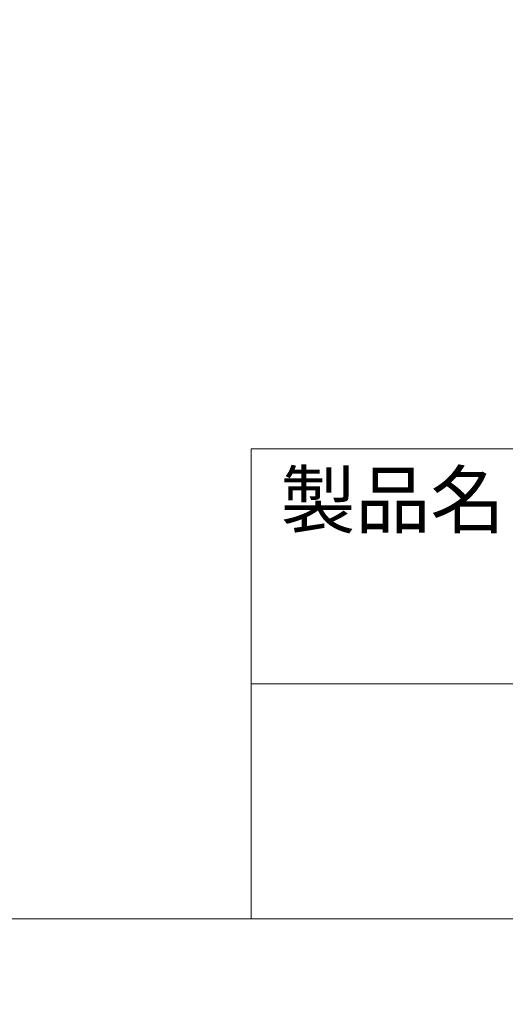
# Model space of a CAD drawing. Units: millimetres. Extents: x -639 to 785, y -465 to 498.
# Drawn here: x 101 to 126, y -140 to -90 of the extents above; entities that cross this region are included whole.
import ezdxf

# ---------------------------------------------------------------- set-up
doc = ezdxf.new("R2010")
doc.units = ezdxf.units.MM
doc.header["$LTSCALE"] = 12.7
doc.header["$PDMODE"] = 1
doc.header["$PDSIZE"] = -2
doc.layers.get('0').update_dxf_attribs({"lineweight": 15})
doc.layers.add('SUNPO', color=3, linetype='Continuous', lineweight=15)
doc.layers.add('一般', color=7, linetype='Continuous', lineweight=9)
doc.styles.get("Standard").update_dxf_attribs({"font": 'txt', "bigfont": 'BIGFONT.SHX'})
doc.styles.add('ヒラギノ明朝 Pro W3', font='txt', dxfattribs={"bigfont": '\x83q\x83\x89\x83M\x83m\x96¾\x92© Pro W3'})
doc.dimstyles.new('MSP明朝寸法4', dxfattribs={"dimtxt": 10.303371, "dimasz": 0.182935, "dimexe": 0.0125, "dimexo": 0.0125, "dimgap": 0.0125, "dimtad": 1, "dimdec": 1, "dimdsep": 46, "dimtxsty": 'ヒラギノ明朝 Pro W3', "dimblk": 'VW_EMPTYARROW', "dimblk1": 'VW_EMPTYARROW', "dimblk2": 'VW_EMPTYARROW', "dimcen": 0, "dimazin": 0, "dimtfac": 1, "dimtdec": 1, "dimtix": 1, "dimtmove": 0, "dimatfit": 0, "dimldrblk": 'VW_EMPTYARROW', "dimfxl": 1, "dimfrac": 2, "dimtolj": 1, "dimarcsym": 0})

# ---------------------------------------------------------------- blocks, each defined once
blk = doc.blocks.new('VW_EMPTYARROW')
at = {"color": 0, "linetype": 'ByBlock', "lineweight": -2}
blk.add_line((0.5, 0), (-1, 0), dxfattribs=at)
at = {"color": 0, "linetype": 'Continuous', "lineweight": 20, "flags": 128}
blk.add_lwpolyline([(-5, 1.34), (0, 0), (-5, -1.34)], dxfattribs=at)
blk = doc.blocks.new('*D9')
at = {"layer": 'Defpoints', "color": 0}
for p in [(-594.456, -80.014), (305.544, -80.014), (305.544, -181.302)]:
    blk.add_point(p, dxfattribs=at)
at = {"layer": 'SUNPO', "color": 0, "lineweight": -2}
for p, q in [((-594.456, -80.027), (-594.456, -181.364)), ((305.544, -80.027), (305.544, -181.364)), ((-594.273, -181.302), (-159.688, -181.302)), ((305.361, -181.302), (-129.224, -181.302))]:
    blk.add_line(p, q, dxfattribs=at)
at = {"layer": 'SUNPO', "color": 0, "lineweight": -2, "xscale": 0.1829345703125, "yscale": 0.1829345703125, "zscale": 0.1829345703125, "rotation": 180}
blk.add_blockref('VW_EMPTYARROW', (-594.456, -181.302), dxfattribs=at)
at = {"layer": 'SUNPO', "color": 0, "lineweight": -2, "xscale": 0.1829345703125, "yscale": 0.1829345703125, "zscale": 0.1829345703125}
blk.add_blockref('VW_EMPTYARROW', (305.544, -181.302), dxfattribs=at)
at = {"layer": 'SUNPO', "color": 0, "insert": (-144.456, -181.302), "char_height": 10.3034, "attachment_point": 5, "style": 'ヒラギノ明朝 Pro W3'}
blk.add_mtext('\\A1;900', dxfattribs=at)

msp = doc.modelspace()

# ---------------------------------------------------------------- linework, layer by layer
at = {"layer": '一般'}
for p, q in [((113.203, -111.5), (198.203, -111.5)), ((113.203, -135.5), (113.203, -111.5)), ((113.203, -123.5), (198.203, -123.5))]:
    msp.add_line(p, q, dxfattribs=at)
at = {"layer": '一般', "linetype": 'Continuous'}
msp.add_line((198.203, -135.5), (-187.797, -135.5), dxfattribs=at)

# ---------------------------------------------------------------- texts
at = {"layer": '一般', "insert": (114.703, -112.7), "char_height": 2.79983, "attachment_point": 1, "line_spacing_factor": 1.180231}
msp.add_mtext('{\\fヒラギノ明朝 Pro W3|b0|i0|c128|p0;製品名}', dxfattribs=at)

# ---------------------------------------------------------------- dimensions: what is measured, and where the dimension line sits
at = {"layer": 'SUNPO', "color": 7}
dim = msp.add_linear_dim(base=(305.544, -181.302), p1=(-594.456, -80.014), p2=(305.544, -80.014), dimstyle='MSP明朝寸法4', override={"dimexe": 0.0625, "dimgap": 1.984375, "dimtad": 0, "dimdec": 2, "dimpost": '<>', "dimtxsty": 'ヒラギノ明朝 Pro W3'}, dxfattribs=at)
dim.commit()
dim.dimension.update_dxf_attribs({"geometry": '*D9', "text_midpoint": (-144.456, -181.302), "dimtype": 160})

doc.saveas('drawing.dxf')
